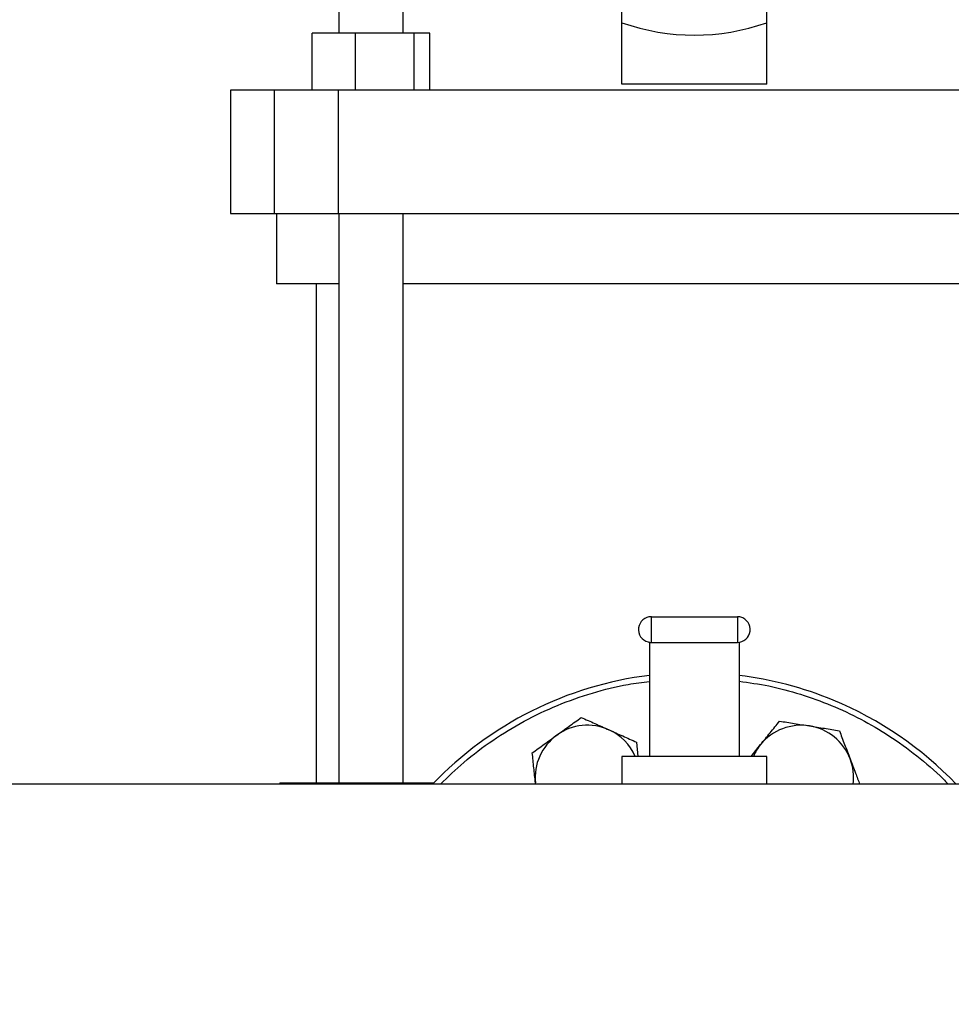
# Model space of a CAD drawing. Extents: x 0.4 to 10.6, y 0.4 to 8.1.
# Drawn here: x 6.9 to 7.4, y 2.9 to 3.3 of the extents above; entities that cross this region are included whole.
import ezdxf

# ---------------------------------------------------------------- set-up
doc = ezdxf.new("R2010")
doc.units = 0
doc.linetypes.add('SLD-SOLID', pattern=[0])
doc.layers.get('0').update_dxf_attribs({"linetype": 'CONTINUOUS'})
doc.styles.add('SLDTEXTSTYLE0', font='TXT', dxfattribs={"width": 0.75})
doc.dimstyles.new('SLDDIMSTYLE0', dxfattribs={"dimtxt": 0.125, "dimasz": 0.13, "dimexe": 0, "dimexo": 0.0625, "dimgap": 0.03125, "dimtad": 0, "dimtih": 1, "dimtoh": 1, "dimdec": 1, "dimlfac": 20, "dimrnd": 1e-09, "dimzin": 12, "dimtxsty": 'SLDTEXTSTYLE0', "dimsah": 1, "dimcen": 0.09, "dimazin": 3, "dimtfac": 1, "dimtdec": 1, "dimtmove": 0, "dimatfit": 3, "dimtolj": 1, "dimtzin": 12})
doc.dimstyles.new('SLDDIMSTYLE1', dxfattribs={"dimtxt": 0.125, "dimasz": 0.13, "dimexe": 0, "dimexo": 0.0625, "dimgap": 0.03125, "dimtad": 0, "dimtih": 1, "dimtoh": 1, "dimdec": 1, "dimlfac": 20, "dimrnd": 1e-09, "dimzin": 12, "dimtxsty": 'SLDTEXTSTYLE0', "dimsah": 1, "dimcen": 0.09, "dimazin": 3, "dimtfac": 1, "dimtdec": 1, "dimtofl": 0, "dimtmove": 0, "dimatfit": 3, "dimtolj": 1, "dimtzin": 12})

# ---------------------------------------------------------------- blocks, each defined once
blk = doc.blocks.new('_D_4')
at = {"color": 7, "linetype": 'SLD-SOLID'}
for p, q in [((6.520208532713653, 2.870487241499179), (6.520208532713653, 3.120487241499179)), ((6.808726386069067, 2.870487241499179), (6.395208532713653, 2.870487241499179)), ((6.918962606541905, 2.555920312365398), (6.395208532713653, 2.555920312365398)), ((6.520208532713653, 2.555920312365398), (6.520208532713653, 2.305920312365398))]:
    blk.add_line(p, q, dxfattribs=at)
for points in [[(6.520208532713653, 2.870487241499179), (6.540208532713653, 3.000487241499179), (6.500208532713653, 3.000487241499179)], [(6.520208532713653, 2.555920312365398), (6.500208532713653, 2.425920312365398), (6.540208532713653, 2.425920312365398)]]:
    blk.add_solid(points, dxfattribs=at)
at = {"color": 7, "linetype": 'SLD-SOLID', "insert": (6.404757148084567, 2.775118505170458), "char_height": 0.125, "attachment_point": 1, "style": 'SLDTEXTSTYLE0'}
blk.add_mtext('6.3', dxfattribs=at)
blk = doc.blocks.new('_D_5')
at = {"color": 7, "linetype": 'SLD-SOLID'}
for p, q in [((7.007801094377451, 4.325113938607918), (6.121595966815784, 4.325113938607918)), ((6.246595966815785, 4.325113938607918), (6.246595966815785, 3.539735878469822)), ((6.246595966815785, 2.555920312365398), (6.246595966815785, 3.34129837250349)), ((6.918962606541904, 2.555920312365398), (6.121595966815784, 2.555920312365398))]:
    blk.add_line(p, q, dxfattribs=at)
for points in [[(6.246595966815785, 4.325113938607918), (6.226595966815785, 4.195113938607918), (6.266595966815784, 4.195113938607918)], [(6.246595966815785, 2.555920312365398), (6.266595966815784, 2.685920312365398), (6.226595966815785, 2.685920312365398)]]:
    blk.add_solid(points, dxfattribs=at)
at = {"color": 7, "linetype": 'SLD-SOLID', "insert": (6.084964017335191, 3.502431853724829), "char_height": 0.125, "attachment_point": 1, "style": 'SLDTEXTSTYLE0'}
blk.add_mtext('35.4', dxfattribs=at)

msp = doc.modelspace()

# ---------------------------------------------------------------- linework, layer by layer
at = {"color": 7, "linetype": 'SLD-SOLID'}
for p, q in [((7.212072864349347, 3.323890428015755), (7.212072864349347, 3.353116005066061)), ((7.277033479252115, 3.323890428015755), (7.277033479252115, 3.353116005066061)), ((7.085421090108118, 3.331068739757951), (7.085421090108118, 3.319257692200181)), ((7.114161206099846, 3.319257692200181), (7.114161206099846, 3.331068739757951)), ((7.212072864349347, 3.296343930235247), (7.212072864349347, 3.323890428015755)), ((7.277033479252115, 3.296343930235247), (7.277033479252115, 3.323890428015755)), ((7.073444193799579, 3.293667177157328), (7.073444193799579, 3.319257692200181)), ((7.092731517657435, 3.319257692200181), (7.073444193799579, 3.319257692200181)), ((7.092731517657435, 3.319257692200181), (7.092731517657435, 3.293667177157328)), ((7.119078471961837, 3.319257692200181), (7.092731517657435, 3.319257692200181)), ((7.119078471961837, 3.293667177157328), (7.119078471961837, 3.319257692200181)), ((7.126138102408384, 3.319257692200181), (7.119078471961837, 3.319257692200181)), ((7.126138102408384, 3.293667177157328), (7.126138102408384, 3.319257692200181)), ((7.03687598157202, 3.293667177157328), (7.03687598157202, 3.238549072553042)), ((7.056431995659277, 3.293667177157328), (7.03687598157202, 3.293667177157328)), ((7.056431995659277, 3.293667177157328), (7.056431995659277, 3.238549072553042)), ((7.085119898920837, 3.293667177157328), (7.056431995659277, 3.293667177157328)), ((7.085119898920837, 3.293667177157328), (7.085119898920837, 3.238549072553042)), ((7.403986444680625, 3.293667177157328), (7.085119898920837, 3.293667177157328)), ((7.277033479252115, 3.296343930235247), (7.212072864349347, 3.296343930235247)), ((7.03687598157202, 3.238549072553042), (7.056431995659277, 3.238549072553042)), ((7.056431995659277, 3.238549072553042), (7.085119898920837, 3.238549072553042)), ((7.057545300131623, 3.238549072553042), (7.057545300131623, 3.207053004398309)), ((7.085119898920837, 3.238549072553042), (7.403986444680625, 3.238549072553042)), ((7.085421090108118, 3.238549072553042), (7.085421090108118, 2.983667174303814)), ((7.114161206099846, 2.983667174303814), (7.114161206099846, 3.238549072553042)), ((7.085421090108118, 3.207053004398309), (7.057545300131623, 3.207053004398309)), ((7.075261842135284, 3.207053004398309), (7.075261842135284, 2.983667174303814)), ((7.374945078835627, 3.207053004398309), (7.114161206099846, 3.207053004398309)), ((7.225303159511848, 3.046487243267683), (7.225303159511848, 3.057987243752029)), ((7.225303159511848, 3.057987243752029), (7.263803184089613, 3.057987243752029)), ((7.263803184089613, 3.057987243752029), (7.263803184089613, 3.046487243267683)), ((7.224553173509084, 3.04653637603343), (7.224553173509084, 2.995487227090889)), ((7.225303159511848, 3.046487243267683), (7.263803184089613, 3.046487243267683)), ((7.264553170092378, 3.04653637603343), (7.264553170092378, 2.995487227090889)), ((7.218647092403304, 3.001831689799114), (7.219299927528363, 2.995487227090889)), ((7.269916238804417, 2.995487227090889), (7.274206541242476, 3.000761651493621)), ((7.212053152577059, 2.995487227090889), (7.212053152577059, 2.982987235491859)), ((7.224553173509084, 2.995487227090889), (7.212053152577059, 2.995487227090889)), ((7.264553170092378, 2.995487227090889), (7.224553173509084, 2.995487227090889)), ((7.277053132358414, 2.995487227090889), (7.264553170092378, 2.995487227090889)), ((7.277053132358414, 2.982987235491859), (7.277053132358414, 2.995487227090889)), ((7.52663977977883, 2.982987235491859), (6.914289349703252, 2.982987235491859)), ((7.059021688409592, 2.983667174303814), (7.059021688409592, 2.982987235491859)), ((7.059021688409592, 2.983667174303814), (7.068144191025664, 2.983667174303814)), ((7.068144191025664, 2.983667174303814), (7.102331737421544, 2.983667174303814)), ((7.102331737421544, 2.983667174303814), (7.128094906469883, 2.983667174303814)), ((7.173463603700154, 2.982987235491859), (7.173403295063512, 2.983573250055501)), ((7.173471054280752, 2.982987235491859), (7.173403295063512, 2.983573250055501))]:
    msp.add_line(p, q, dxfattribs=at)
at = {"color": 8, "linetype": 'SLD-SOLID'}
for p, q in [((7.068144191025664, 2.983667174303814), (7.068144191025664, 2.982987235491859)), ((7.102331737421544, 2.983667174303814), (7.102331737421544, 2.982987235491859))]:
    msp.add_line(p, q, dxfattribs=at)
at = {"color": 7, "linetype": 'SLD-SOLID'}
for centre, radius, start, end in [((7.225303157720647, 3.052237241500043), 0.005750000000019671, 90, 254.9999999999859), ((7.263803157720806, 3.052237241500043), 0.005750000000019702, 74.99999999996687, 90), ((7.263803157720806, 3.052237241500043), 0.005750000000019702, 270.0000000000008, 74.99999999996687), ((7.225303157720647, 3.052237241500043), 0.005750000000019671, 254.9999999999859, 270.0000000000008), ((7.244553157720727, 2.870487241499255), 0.1625000000000005, 97.06971404230353, 136.1869385396324), ((7.244553157720727, 2.870487241499255), 0.1625000000000004, 67.49999999992963, 82.9302859576968), ((7.244553157720727, 2.870487241499255), 0.1625000000000008, 43.81306146036743, 67.49999999992963), ((7.196717728675234, 2.985972183063226), 0.02343750000000018, 65.87475092306717, 125.8747509230671), ((7.196717728675234, 2.985972183063226), 0.02343750000000007, 23.95229192231881, 65.87475092306717), ((7.292388586766505, 2.985972183063108), 0.0234375000000005, 80.8747509230673, 140.8747509230683), ((7.292388586766505, 2.985972183063108), 0.02343749999999978, 20.87475092306779, 80.8747509230673), ((7.196717728675234, 2.985972183063226), 0.02343750000000018, 125.8747509230671, 185.8747509230677), ((7.292388586766505, 2.985972183063108), 0.0234375000000005, 140.8747509230683, 156.0477080773653), ((7.292388586766505, 2.985972183063108), 0.02343749999999998, 352.68308071564, 20.87475092306779)]:
    msp.add_arc(centre, radius, start, end, dxfattribs=at)
msp.add_ellipse((7.244553157720893, 3.605871887168546), major_axis=(-8.881784197001251e-16, 0.2875386183168813), ratio=0.5773502691896257, start_param=2.944670220840749, end_param=3.338515086338871, dxfattribs=at)
at = {"color": 8, "linetype": 'SLD-SOLID'}
for points, knots in [([(7.130889460853619, 2.982987235491859), (7.134319222951209, 2.986319837812911), (7.141645183258977, 2.993438265164698), (7.154241086335642, 3.002871196454805), (7.168270889731891, 3.011459419360746), (7.18321417337249, 3.018583018398842), (7.198814126678269, 3.024059230845827), (7.212658326719049, 3.027608166999362), (7.221331052543555, 3.028645793147139), (7.224553173509084, 3.029031295586947)], [0, 0, 0, 0, 0.1347837993231354, 0.2878977421393768, 0.4426407883166877, 0.5982111570166149, 0.7537809898474926, 0.9085238654169998, 1, 1, 1, 1]), ([(7.264553170092378, 3.029154464830752), (7.269005767355005, 3.028514593627512), (7.278289887731495, 3.027180396769828), (7.292084676514479, 3.023477895331365), (7.305869005445247, 3.018520075414437), (7.319132729929458, 3.012290329172094), (7.331991350292653, 3.004784944959044), (7.344291118692749, 2.995813085391794), (7.353111290009346, 2.988456825070075), (7.357397431491766, 2.98379439100506), (7.358139443642425, 2.982987235491859)], [0, 0, 0, 0, 0.1268234310828078, 0.2644398159732959, 0.4020661302154111, 0.5396824501397486, 0.6773085293454402, 0.8213633660800854, 0.9690746202696747, 1, 1, 1, 1])]:
    msp.add_open_spline(points, degree=3, knots=knots, dxfattribs=at)
at = {"color": 7, "linetype": 'SLD-SOLID'}
for points, knots in [([(7.182982981731487, 3.004963602952319), (7.184820239863453, 3.006292318132889), (7.188535561213328, 3.008979258956489), (7.192130501908014, 3.01157912694541), (7.193947713732634, 3.01289333801401)], [0, 0, 0, 0, 0.494508538817969, 0.9999999999999999, 0.9999999999999999, 0.9999999999999999, 0.9999999999999999]), ([(7.193947713732634, 3.01289333801401), (7.195953357692099, 3.011995114513076), (7.200001416841029, 3.010182199591871), (7.204186050826784, 3.008308083751078), (7.206297373734975, 3.007362513906562)], [0, 0, 0, 0, 0.4954581654266338, 1, 1, 1, 1]), ([(7.274206541242476, 3.000761651493621), (7.27563727920572, 3.002520626105142), (7.278530521125812, 3.006077629003769), (7.281330061264126, 3.009519333450961), (7.282745199936496, 3.01125907955977)], [0, 0, 0, 0, 0.4945103115322957, 1, 1, 1, 1]), ([(7.282745199936496, 3.01125907955977), (7.284914995281927, 3.010910564178618), (7.289294364327399, 3.0102071441647), (7.293821492128862, 3.009479948691196), (7.296105616262493, 3.009113048350905)], [0, 0, 0, 0, 0.4954584377112571, 1, 1, 1, 1]), ([(7.206297373734975, 3.007362513906562), (7.208366722972428, 3.006435754655278), (7.212551341756926, 3.004561670715536), (7.216600364742418, 3.002748316442734), (7.218647092403304, 3.001831689799114)], [0, 0, 0, 0, 0.4945132027602198, 1, 1, 1, 1]), ([(7.296105616262493, 3.009113048350905), (7.298344299937443, 3.008753462324758), (7.30287138720198, 3.008026304067567), (7.307251781187153, 3.007322688663676), (7.30946603258849, 3.006967017142041)], [0, 0, 0, 0, 0.4945086198109442, 1, 1, 1, 1]), ([(7.30946603258849, 3.006967017142041), (7.310249082442498, 3.004913670346757), (7.311829542295109, 3.000769320971269), (7.31346334774217, 2.996485140556234), (7.31428767288849, 2.994323587200023)], [0, 0, 0, 0, 0.4954569726743175, 0.9999999999999999, 0.9999999999999999, 0.9999999999999999, 0.9999999999999999]), ([(7.172018308396328, 2.997033838557634), (7.17379902972298, 2.998321662318803), (7.177393114538229, 3.000920916764438), (7.181108444888082, 3.003607906306316), (7.182982981731487, 3.004963602952319)], [0, 0, 0, 0, 0.4954589048917326, 1, 1, 1, 1]), ([(7.173403295063512, 2.983573250055501), (7.173171224635801, 2.985828733583167), (7.172701932737832, 2.990389763422153), (7.172247844564628, 2.994802999987519), (7.172018308396328, 2.997033838557634)], [0, 0, 0, 0, 0.4945118991301808, 1, 1, 1, 1]), ([(7.31428767288849, 2.994323587200023), (7.31509612422064, 2.992203709747678), (7.31656010235034, 2.988364945304525), (7.317976614177555, 2.984650469602017), (7.318610886946352, 2.982987235491859)], [0, 0, 0, 0, 0.5522291048950047, 1, 1, 1, 1])]:
    msp.add_open_spline(points, degree=3, knots=knots, dxfattribs=at)

# ---------------------------------------------------------------- dimensions: what is measured, and where the dimension line sits
for base, p1, p2, dimstyle, picture, middle in [((6.246595966815787, 2.555920312365398), (7.057801094377451, 4.325113938607918), (6.968962606541904, 2.555920312365398), 'SLDDIMSTYLE1', '_D_5', (6.246595966815787, 3.440517125486658)), ((6.520208532713652, 2.870487241499179), (6.968962606541905, 2.555920312365398), (6.858726386069066, 2.870487241499179), 'SLDDIMSTYLE0', '_D_4', (6.520208532713652, 2.713203776932288))]:
    dim = msp.add_linear_dim(base=base, p1=p1, p2=p2, angle=90.0000000000002, dimstyle=dimstyle, dxfattribs=at)
    dim.commit()
    dim.dimension.update_dxf_attribs({"geometry": picture, "text_midpoint": middle, "dimtype": 160})

doc.saveas('drawing.dxf')
